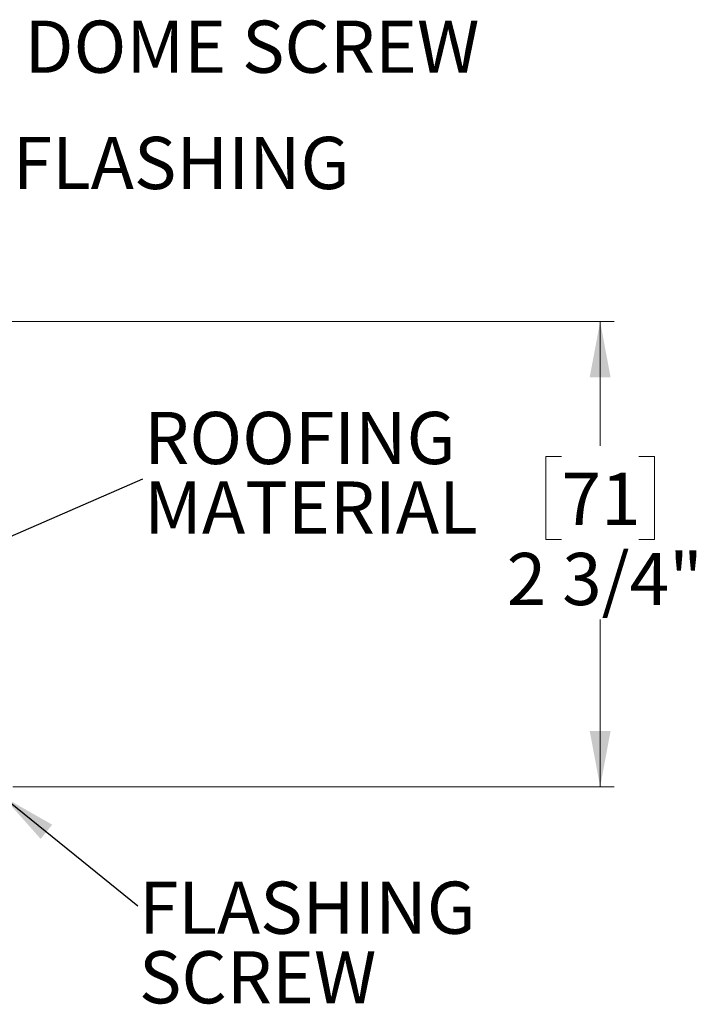
# Model space of a CAD drawing. Units: inches. Extents: x 2 to 154, y 1 to 99.
# Drawn here: x 25 to 37, y 62 to 80 of the extents above; entities that cross this region are included whole.
import ezdxf

# ---------------------------------------------------------------- set-up
doc = ezdxf.new("R2010")
doc.units = ezdxf.units.IN
doc.header["$MEASUREMENT"] = 0
doc.linetypes.add('SLD-Solid', pattern=[0])
doc.styles.add('SLDTEXTSTYLE0', font='GOTHIC.TTF', dxfattribs={"width": 0.913})
doc.styles.get("Standard").update_dxf_attribs({"font": 'GOTHIC.TTF'})
doc.dimstyles.new('SLDDIMSTYLE4', dxfattribs={"dimtxt": 0.18, "dimasz": 1, "dimexe": 0, "dimexo": 0.0625, "dimgap": 0, "dimtad": 0, "dimtih": 1, "dimtoh": 1, "dimdec": 0, "dimrnd": 1e-09, "dimzin": 0, "dimdsep": 46, "dimlunit": 5, "dimtxsty": 'Standard', "dimsah": 1, "dimcen": 0.09, "dimadec": 0, "dimazin": 0, "dimtfac": 1, "dimtdec": 0, "dimtofl": 0, "dimtmove": 0, "dimatfit": 3, "dimfxl": 1, "dimfrac": 2, "dimtolj": 1, "dimtzin": 0, "dimarcsym": 0})
doc.dimstyles.new('SLDDIMSTYLE5', dxfattribs={"dimtxt": 0.18, "dimasz": 0.375, "dimexe": 0, "dimexo": 0.0625, "dimgap": 0, "dimtad": 0, "dimtih": 1, "dimtoh": 1, "dimdec": 0, "dimrnd": 1e-09, "dimzin": 0, "dimdsep": 46, "dimlunit": 5, "dimtxsty": 'Standard', "dimblk1": 'DOT', "dimblk2": 'DOT', "dimsah": 1, "dimcen": 0.09, "dimadec": 0, "dimazin": 0, "dimtfac": 0.375, "dimtdec": 0, "dimtofl": 0, "dimtmove": 0, "dimatfit": 3, "dimldrblk": 'DOT', "dimfxl": 1, "dimfrac": 2, "dimtolj": 1, "dimtzin": 0, "dimarcsym": 0})
doc.dimstyles.new('SLDDIMSTYLE7', dxfattribs={"dimtxt": 0.9375, "dimasz": 1, "dimexe": 0, "dimexo": 0.0625, "dimgap": 0.234375, "dimtad": 0, "dimtih": 1, "dimtoh": 1, "dimdec": 6, "dimlfac": 0.333333, "dimrnd": 1e-09, "dimzin": 12, "dimdsep": 46, "dimlunit": 5, "dimtxsty": 'SLDTEXTSTYLE0', "dimsah": 1, "dimcen": 0.09, "dimadec": 0, "dimazin": 3, "dimtfac": 1, "dimtdec": 1, "dimtofl": 0, "dimtmove": 0, "dimatfit": 3, "dimfxl": 1, "dimfrac": 2, "dimtolj": 1, "dimtzin": 12, "dimarcsym": 0})

# ---------------------------------------------------------------- blocks, each defined once
blk = doc.blocks.new('_D_8')
at = {"color": 7, "linetype": 'SLD-Solid', "lineweight": 0}
for p, q in [((24.244, 74.462), (35.584, 74.462)), ((35.334, 74.462), (35.334, 72.227)), ((34.641, 72.037), (34.356, 72.037)), ((34.356, 72.037), (34.356, 70.547)), ((36.026, 72.037), (36.311, 72.037)), ((36.311, 72.037), (36.311, 70.547)), ((34.356, 70.547), (34.641, 70.547)), ((36.311, 70.547), (36.026, 70.547)), ((35.334, 66.105), (35.334, 69.107)), ((24.776, 66.105), (35.584, 66.105))]:
    blk.add_line(p, q, dxfattribs=at)
for points in [[(35.334, 74.462), (35.146, 73.462), (35.521, 73.462)], [(35.334, 66.105), (35.521, 67.105), (35.146, 67.105)]]:
    blk.add_solid(points, dxfattribs=at)
at = {"color": 7, "linetype": 'SLD-Solid', "lineweight": 0, "char_height": 0.9375, "attachment_point": 1, "style": 'SLDTEXTSTYLE0'}
for s, insert in [('71', (34.641, 71.745)), ('2 3/4"', (33.655, 70.305))]:
    blk.add_mtext(s, dxfattribs=dict(at, insert=insert))
blk = doc.blocks.new('SW_NOTE_12')
at = {"color": 0, "linetype": 'Continuous', "lineweight": 0, "char_height": 0.9375, "attachment_point": 1, "style": 'SLDTEXTSTYLE0'}
for s, insert in [('ROOFING', (0.021, 1.2)), ('MATERIAL', (0.021, -0.05))]:
    blk.add_mtext(s, dxfattribs=dict(at, insert=insert))
blk = doc.blocks.new('_DOT')
at = {"color": 0, "linetype": 'ByBlock', "lineweight": -2}
blk.add_line((-0.5, 0), (-1, 0), dxfattribs=at)
at = {"color": 0, "linetype": 'ByBlock', "const_width": 0.5}
blk.add_lwpolyline([(-0.25, 0, 1), (0.25, 0, 1)], format="xyb", close=True, dxfattribs=at)
blk = doc.blocks.new('SW_NOTE_16')
at = {"color": 0, "linetype": 'Continuous', "lineweight": 0, "insert": (4.18, 0.574), "char_height": 0.9375, "attachment_point": 2, "style": 'SLDTEXTSTYLE0'}
blk.add_mtext('DOME SCREW', dxfattribs=at)
blk = doc.blocks.new('SW_NOTE_17')
at = {"color": 0, "linetype": 'Continuous', "lineweight": 0, "insert": (2.906, 0.575), "char_height": 0.9375, "attachment_point": 2, "style": 'SLDTEXTSTYLE0'}
blk.add_mtext('FLASHING', dxfattribs=at)
blk = doc.blocks.new('SW_NOTE_18')
at = {"color": 0, "linetype": 'Continuous', "lineweight": 0, "char_height": 0.9375, "attachment_point": 1, "style": 'SLDTEXTSTYLE0'}
for s, insert in [('FLASHING', (0.022, 0.433)), ('SCREW', (0.022, -0.817))]:
    blk.add_mtext(s, dxfattribs=dict(at, insert=insert))

msp = doc.modelspace()

# ---------------------------------------------------------------- block references
at = {"color": 7, "linetype": 'Continuous', "lineweight": 0}
for name, p in [('SW_NOTE_16', (24.8973422, 79.2944291)), ('SW_NOTE_17', (24.8973422, 77.2049931)), ('SW_NOTE_12', (27.1177878, 71.6387627)), ('SW_NOTE_18', (27.0237295, 63.9663003))]:
    msp.add_blockref(name, p, dxfattribs=at)

# ---------------------------------------------------------------- dimensions: what is measured, and where the dimension line sits
at = {"color": 7, "linetype": 'SLD-Solid', "lineweight": 0}
dim = msp.add_linear_dim(base=(35.3336187, 66.1046032), p1=(24.1192704, 74.4623072), p2=(24.6506484, 66.1046032), angle=90, dimstyle='SLDDIMSTYLE7', dxfattribs=at)
dim.commit()
dim.dimension.update_dxf_attribs({"geometry": '_D_8', "text_midpoint": (35.3336187, 70.6671148), "dimtype": 160})

# ---------------------------------------------------------------- leaders
at = {"color": 7, "linetype": 'Continuous', "lineweight": 0}
for points, dimstyle in [([(23.5322726, 70.0788814), (27.1177878, 71.6387627)], 'SLDDIMSTYLE5'), ([(24.6046633, 65.9238224), (27.0237295, 63.9663003)], 'SLDDIMSTYLE4')]:
    msp.add_leader(points, dimstyle=dimstyle, dxfattribs=at)

doc.saveas('drawing.dxf')
